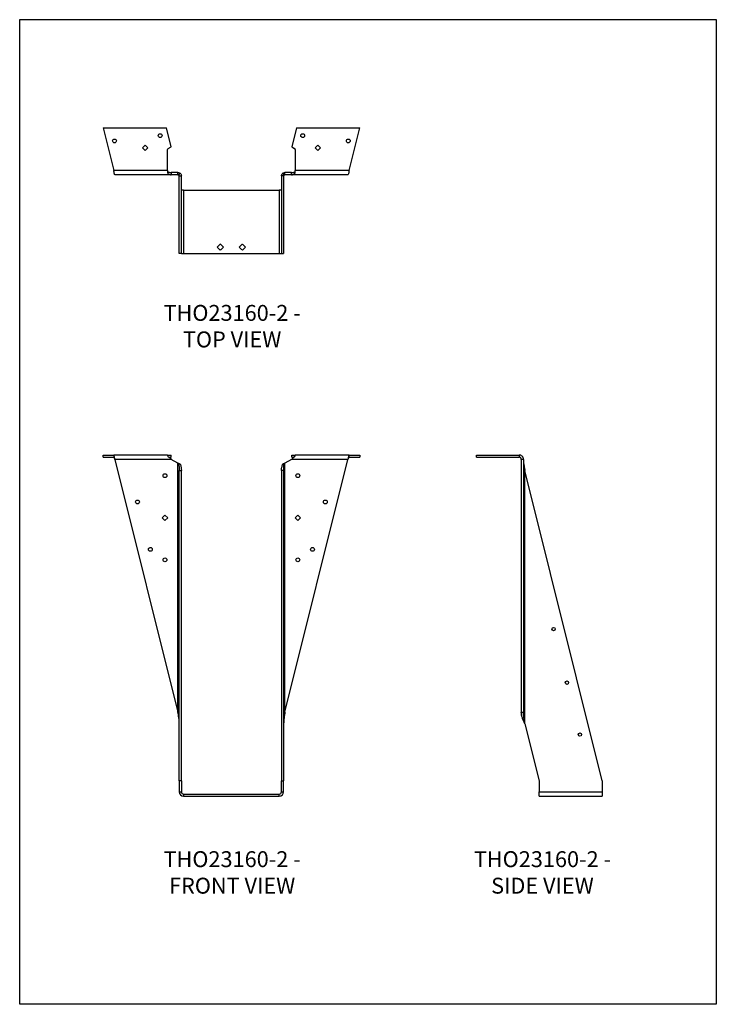
# Model space of a CAD drawing. Units: millimetres. Extents: x -1878 to -1038, y -1060 to 128.
import ezdxf

# ---------------------------------------------------------------- set-up
doc = ezdxf.new("R2010")
doc.units = ezdxf.units.MM
doc.header["$MEASUREMENT"] = 0
doc.layers.get('0').update_dxf_attribs({"linetype": 'CONTINUOUS'})
doc.layers.get('Defpoints').update_dxf_attribs({"linetype": 'CONTINUOUS'})
doc.layers.add('OBJ', color=179, linetype='CONTINUOUS')
doc.styles.add('SLDTEXTSTYLE0', font='TXT', dxfattribs={"width": 0.605})

msp = doc.modelspace()

# ---------------------------------------------------------------- linework, layer by layer
at = {"color": 7, "linetype": 'Continuous', "lineweight": 25}
for p, q in [((-1777.4, -2.5), (-1764.6, -54)), ((-1777.4, -2.5), (-1701.2, -2.5)), ((-1695.5, -25.5), (-1701.2, -2.5)), ((-1544.3, -2.5), (-1550, -25.5)), ((-1544.3, -2.5), (-1468.1, -2.5)), ((-1480.9, -54), (-1468.1, -2.5)), ((-1730.1, -26.7), (-1726.9, -23.4)), ((-1726.9, -23.4), (-1723.7, -26.7)), ((-1521.8, -26.7), (-1518.6, -23.4)), ((-1518.6, -23.4), (-1515.4, -26.7)), ((-1726.9, -29.9), (-1730.1, -26.7)), ((-1723.7, -26.7), (-1726.9, -29.9)), ((-1699.7, -54), (-1699.7, -28.8)), ((-1698.9, -27.4), (-1695.5, -25.5)), ((-1550, -25.5), (-1546.6, -27.4)), ((-1545.8, -28.8), (-1545.8, -54)), ((-1518.6, -29.9), (-1521.8, -26.7)), ((-1515.4, -26.7), (-1518.6, -29.9)), ((-1699.7, -54), (-1764.6, -54)), ((-1695.3, -59.2), (-1763.3, -59.2)), ((-1699.7, -54), (-1699.7, -56.4)), ((-1698.9, -58.1), (-1698.9, -56)), ((-1695.3, -56.5), (-1695.3, -59.2)), ((-1687.3, -56.5), (-1695.3, -56.5)), ((-1687.3, -59.2), (-1695.3, -59.2)), ((-1687.3, -59.2), (-1687.3, -56.5)), ((-1686.3, -59.5), (-1684.6, -57.4)), ((-1559.2, -59.5), (-1560.9, -57.4)), ((-1558.2, -59.2), (-1558.2, -56.5)), ((-1550.2, -56.5), (-1558.2, -56.5)), ((-1550.2, -59.2), (-1558.2, -59.2)), ((-1550.2, -59.2), (-1550.2, -56.5)), ((-1482.2, -59.2), (-1550.2, -59.2)), ((-1546.6, -58.1), (-1546.6, -56)), ((-1545.8, -56.4), (-1545.8, -54)), ((-1480.9, -54), (-1545.8, -54)), ((-1685.7, -60.7), (-1683.1, -60.7)), ((-1685.7, -154.1), (-1685.7, -60.7)), ((-1683.1, -154.1), (-1683.1, -60.7)), ((-1559.8, -60.7), (-1562.4, -60.7)), ((-1562.4, -60.7), (-1562.4, -154.1)), ((-1559.8, -60.7), (-1559.8, -154.1)), ((-1680.5, -77.9), (-1683.1, -77.9)), ((-1680.5, -77.9), (-1680.5, -154.1)), ((-1680.5, -77.9), (-1565, -77.9)), ((-1562.4, -77.9), (-1565, -77.9)), ((-1565, -77.9), (-1565, -154.1)), ((-1683.1, -154.1), (-1685.7, -154.1)), ((-1683.1, -154.1), (-1680.5, -154.1)), ((-1680.5, -154.1), (-1565, -154.1)), ((-1636.2, -142.9), (-1639.8, -146.5)), ((-1639.8, -146.5), (-1636.2, -150.1)), ((-1635.6, -143.4), (-1636.2, -142.9)), ((-1636.2, -150.1), (-1635.6, -149.5)), ((-1635.4, -143.2), (-1635.6, -143.4)), ((-1635.6, -149.5), (-1635.4, -149.7)), ((-1632.2, -146.5), (-1635.4, -143.2)), ((-1635.4, -149.7), (-1632.2, -146.5)), ((-1610, -143.2), (-1613.3, -146.5)), ((-1613.3, -146.5), (-1610, -149.7)), ((-1609.9, -143.4), (-1610, -143.2)), ((-1610, -149.7), (-1609.9, -149.5)), ((-1609.3, -142.9), (-1609.9, -143.4)), ((-1609.9, -149.5), (-1609.3, -150.1)), ((-1605.7, -146.5), (-1609.3, -142.9)), ((-1609.3, -150.1), (-1605.7, -146.5)), ((-1565, -154.1), (-1562.4, -154.1)), ((-1562.4, -154.1), (-1559.8, -154.1)), ((-1777.4, -400.1), (-1777.4, -397.4)), ((-1777.4, -397.4), (-1764.6, -397.4)), ((-1777.4, -400.1), (-1764.6, -400.1)), ((-1764.6, -397.4), (-1764.6, -400.1)), ((-1699.7, -397.4), (-1764.6, -397.4)), ((-1695.3, -402.6), (-1763.3, -402.6)), ((-1763.3, -402.6), (-1687.3, -707.5)), ((-1699.7, -397.4), (-1699.7, -398)), ((-1699.7, -397.4), (-1698.9, -397.4)), ((-1698.9, -399.4), (-1698.9, -397.4)), ((-1698.9, -397.4), (-1695.5, -397.4)), ((-1698.2, -400.1), (-1695.5, -400.1)), ((-1695.5, -400.1), (-1695.5, -397.4)), ((-1687.3, -407.2), (-1695.3, -402.6)), ((-1558.2, -707.5), (-1482.2, -402.6)), ((-1550.2, -402.6), (-1558.2, -407.2)), ((-1482.2, -402.6), (-1550.2, -402.6)), ((-1550, -400.1), (-1550, -397.4)), ((-1550, -397.4), (-1546.6, -397.4)), ((-1550, -400.1), (-1547.3, -400.1)), ((-1546.6, -399.4), (-1546.6, -397.4)), ((-1546.6, -397.4), (-1545.8, -397.4)), ((-1545.8, -398), (-1545.8, -397.4)), ((-1480.9, -397.4), (-1545.8, -397.4)), ((-1480.9, -400.1), (-1480.9, -397.4)), ((-1480.9, -397.4), (-1468.1, -397.4)), ((-1480.9, -400.1), (-1468.1, -400.1)), ((-1468.1, -397.4), (-1468.1, -400.1)), ((-1327.2, -400.1), (-1327.2, -397.4)), ((-1327.2, -397.4), (-1275.7, -397.4)), ((-1327.2, -400.1), (-1275.7, -400.1)), ((-1275.7, -397.4), (-1275.7, -400.1)), ((-1270.5, -402.6), (-1273.2, -402.6)), ((-1273.2, -402.6), (-1273.2, -707.5)), ((-1270.5, -402.6), (-1270.5, -707.5)), ((-1687.3, -707.5), (-1687.3, -407.2)), ((-1686.3, -408.1), (-1684.6, -408.1)), ((-1559.2, -408.1), (-1560.9, -408.1)), ((-1558.2, -707.5), (-1558.2, -407.2)), ((-1685.7, -790.5), (-1685.7, -416.1)), ((-1685.7, -416.1), (-1683.1, -416.1)), ((-1683.1, -790.5), (-1683.1, -416.1)), ((-1562.4, -416.1), (-1562.4, -790.5)), ((-1559.8, -416.1), (-1562.4, -416.1)), ((-1559.8, -416.1), (-1559.8, -790.5)), ((-1268.9, -721.7), (-1268.9, -416.1)), ((-1175.6, -790.5), (-1268.9, -416.1)), ((-1706.1, -473.1), (-1702.9, -469.8)), ((-1702.9, -476.3), (-1706.1, -473.1)), ((-1702.9, -469.8), (-1699.6, -473.1)), ((-1699.6, -473.1), (-1702.9, -476.3)), ((-1545.9, -473.1), (-1542.6, -469.8)), ((-1542.6, -476.3), (-1545.9, -473.1)), ((-1542.6, -469.8), (-1539.4, -473.1)), ((-1539.4, -473.1), (-1542.6, -476.3)), ((-1273.2, -707.5), (-1270.5, -707.5)), ((-1268.9, -721.7), (-1251.8, -790.5)), ((-1683.1, -790.5), (-1685.7, -790.5)), ((-1685.7, -790.5), (-1685.7, -803.9)), ((-1683.1, -790.5), (-1683.1, -803.9)), ((-1562.4, -790.5), (-1559.8, -790.5)), ((-1562.4, -803.9), (-1562.4, -790.5)), ((-1559.8, -803.9), (-1559.8, -790.5)), ((-1251.8, -790.5), (-1251.8, -803.9)), ((-1175.6, -790.5), (-1175.6, -803.9)), ((-1685.7, -803.9), (-1683.1, -803.9)), ((-1680.5, -806.4), (-1680.5, -809.1)), ((-1680.5, -806.4), (-1565, -806.4)), ((-1565, -809.1), (-1565, -806.4)), ((-1562.4, -803.9), (-1559.8, -803.9)), ((-1251.8, -803.9), (-1175.6, -803.9)), ((-1251.8, -809.1), (-1251.8, -803.9)), ((-1175.6, -803.9), (-1175.6, -809.1)), ((-1680.5, -809.1), (-1565, -809.1)), ((-1251.8, -809.1), (-1175.6, -809.1))]:
    msp.add_line(p, q, dxfattribs=at)
for centre, radius in [((-1708.7, -12), 2.29), ((-1536.8, -12), 2.29), ((-1763.7, -18.4), 2.29), ((-1481.8, -18.4), 2.29), ((-1702.9, -422.3), 2.29), ((-1542.6, -422.3), 2.29), ((-1736, -454), 2.29), ((-1509.5, -454), 2.29), ((-1720.5, -511.2), 2.29), ((-1525, -511.2), 2.29), ((-1702.9, -523.9), 2.29), ((-1542.6, -523.9), 2.29), ((-1234.3, -607.4), 2.08), ((-1218.2, -672), 2.08), ((-1202.5, -734.7), 2.08)]:
    msp.add_circle(centre, radius, dxfattribs=at)
for centre, radius, start, end in [((-1698.1, -28.8), 1.59, 120, 180), ((-1547.4, -28.8), 1.59, 0, 60), ((-1680.5, -803.9), 5.21, 180, 270), ((-1680.5, -803.9), 2.54, 180, 270), ((-1565, -803.9), 2.54, 270, 0), ((-1565, -803.9), 5.21, 270, 0)]:
    msp.add_arc(centre, radius, start, end, dxfattribs=at)
for points, knots in [([(-1763.3, -59.2), (-1763.4, -59.2), (-1763.5, -59), (-1763.8, -58.5), (-1763.9, -58.1), (-1764.1, -57.2), (-1764.2, -56.6), (-1764.4, -55.3), (-1764.5, -54.6), (-1764.6, -54)], [0, 0, 0, 0, 0.25, 0.25, 0.5, 0.5, 0.75, 0.75, 1, 1, 1, 1]), ([(-1699.7, -55.2), (-1699.7, -55.2), (-1699.7, -55.2), (-1699.7, -55.3), (-1699.6, -55.4), (-1699.6, -55.5), (-1699.6, -55.5), (-1699.5, -55.6), (-1699.4, -55.7), (-1699.4, -55.7), (-1699.3, -55.8), (-1699.2, -55.8), (-1699.1, -55.9), (-1699, -55.9), (-1698.9, -56), (-1698.9, -56)], [0, 0, 0, 0, 0.066698, 0.132965, 0.199457, 0.266824, 0.335693, 0.406649, 0.480228, 0.556912, 0.637125, 0.721239, 0.809577, 0.902417, 1, 1, 1, 1]), ([(-1698.9, -56), (-1698.3, -56.1), (-1697.7, -56.3), (-1696.5, -56.4), (-1695.9, -56.5), (-1695.3, -56.5)], [0, 0, 0, 0, 0.5, 0.5, 1, 1, 1, 1]), ([(-1698.9, -58.1), (-1698.3, -58.4), (-1697.7, -58.7), (-1696.5, -59.1), (-1695.9, -59.2), (-1695.3, -59.2)], [0, 0, 0, 0, 0.5, 0.5, 1, 1, 1, 1]), ([(-1687.3, -56.5), (-1686.8, -56.5), (-1686.4, -56.6), (-1685.4, -56.9), (-1685, -57.1), (-1684.6, -57.4)], [0, 0, 0, 0, 0.5, 0.5, 1, 1, 1, 1]), ([(-1687.3, -59.2), (-1687.1, -59.2), (-1687, -59.2), (-1686.6, -59.3), (-1686.5, -59.4), (-1686.3, -59.5)], [0, 0, 0, 0, 0.5, 0.5, 1, 1, 1, 1]), ([(-1684.6, -57.4), (-1684.1, -57.8), (-1683.7, -58.3), (-1683.2, -59.5), (-1683.1, -60.1), (-1683.1, -60.7)], [0, 0, 0, 0, 0.5, 0.5, 1, 1, 1, 1]), ([(-1562.4, -60.7), (-1562.4, -60.1), (-1562.3, -59.5), (-1561.7, -58.3), (-1561.3, -57.8), (-1560.9, -57.4)], [0, 0, 0, 0, 0.5, 0.5, 1, 1, 1, 1]), ([(-1560.9, -57.4), (-1560.5, -57.1), (-1560.1, -56.9), (-1559.1, -56.6), (-1558.7, -56.5), (-1558.2, -56.5)], [0, 0, 0, 0, 0.5, 0.5, 1, 1, 1, 1]), ([(-1559.2, -59.5), (-1559, -59.4), (-1558.9, -59.3), (-1558.5, -59.2), (-1558.4, -59.2), (-1558.2, -59.2)], [0, 0, 0, 0, 0.5, 0.5, 1, 1, 1, 1]), ([(-1550.2, -56.5), (-1549.6, -56.5), (-1549, -56.4), (-1547.8, -56.3), (-1547.2, -56.1), (-1546.6, -56)], [0, 0, 0, 0, 0.5, 0.5, 1, 1, 1, 1]), ([(-1550.2, -59.2), (-1549.6, -59.2), (-1549, -59.1), (-1547.8, -58.7), (-1547.2, -58.4), (-1546.6, -58.1)], [0, 0, 0, 0, 0.5, 0.5, 1, 1, 1, 1]), ([(-1546.6, -56), (-1546.6, -56), (-1546.5, -55.9), (-1546.4, -55.9), (-1546.3, -55.8), (-1546.2, -55.8), (-1546.1, -55.7), (-1546.1, -55.7), (-1546, -55.6), (-1545.9, -55.5), (-1545.9, -55.4), (-1545.8, -55.3), (-1545.8, -55.2), (-1545.8, -55.2)], [0, 0, 0, 0, 0.089775, 0.17762, 0.264242, 0.350381, 0.436788, 0.524207, 0.613356, 0.704912, 0.799503, 0.897697, 1, 1, 1, 1]), ([(-1546.6, -58.1), (-1546.4, -58), (-1546.2, -57.8), (-1546, -57.3), (-1545.9, -56.9), (-1545.8, -56.4)], [0, 0, 0, 0, 0.5, 0.5, 1, 1, 1, 1]), ([(-1480.9, -54), (-1481, -54.6), (-1481.1, -55.3), (-1481.3, -56.6), (-1481.4, -57.2), (-1481.6, -58.1), (-1481.7, -58.5), (-1481.9, -59), (-1482, -59.2), (-1482.2, -59.2)], [0, 0, 0, 0, 0.25, 0.25, 0.5, 0.5, 0.75, 0.75, 1, 1, 1, 1]), ([(-1686.3, -59.5), (-1686.1, -59.7), (-1686, -59.9), (-1685.8, -60.3), (-1685.7, -60.5), (-1685.7, -60.7)], [0, 0, 0, 0, 0.5, 0.5, 1, 1, 1, 1]), ([(-1559.8, -60.7), (-1559.8, -60.5), (-1559.7, -60.3), (-1559.5, -59.9), (-1559.4, -59.7), (-1559.2, -59.5)], [0, 0, 0, 0, 0.5, 0.5, 1, 1, 1, 1]), ([(-1763.3, -402.6), (-1763.4, -401.9), (-1763.5, -401.2), (-1763.8, -400), (-1763.9, -399.4), (-1764.1, -398.4), (-1764.2, -398), (-1764.4, -397.5), (-1764.5, -397.4), (-1764.6, -397.4)], [0, 0, 0, 0, 0.25, 0.25, 0.5, 0.5, 0.75, 0.75, 1, 1, 1, 1]), ([(-1763.3, -402.6), (-1763.4, -402.3), (-1763.5, -401.9), (-1763.8, -401.3), (-1763.9, -401), (-1764.1, -400.6), (-1764.2, -400.4), (-1764.4, -400.1), (-1764.5, -400.1), (-1764.6, -400.1)], [0, 0, 0, 0, 0.25, 0.25, 0.5, 0.5, 0.75, 0.75, 1, 1, 1, 1]), ([(-1698.9, -399.4), (-1698.3, -399.9), (-1697.7, -400.4), (-1696.5, -401.5), (-1695.9, -402), (-1695.3, -402.6)], [0, 0, 0, 0, 0.5, 0.5, 1, 1, 1, 1]), ([(-1550.2, -402.6), (-1549.6, -402), (-1549, -401.5), (-1547.8, -400.4), (-1547.2, -399.9), (-1546.6, -399.4)], [0, 0, 0, 0, 0.5, 0.5, 1, 1, 1, 1]), ([(-1546.6, -399.4), (-1546.4, -399.3), (-1546.2, -399.1), (-1546, -398.5), (-1545.9, -398.3), (-1545.8, -398)], [0, 0, 0, 0, 0.5, 0.5, 1, 1, 1, 1]), ([(-1480.9, -397.4), (-1481, -397.4), (-1481.1, -397.5), (-1481.3, -398), (-1481.4, -398.4), (-1481.6, -399.4), (-1481.7, -400), (-1481.9, -401.2), (-1482, -401.9), (-1482.2, -402.6)], [0, 0, 0, 0, 0.25, 0.25, 0.5, 0.5, 0.75, 0.75, 1, 1, 1, 1]), ([(-1480.9, -400.1), (-1481, -400.1), (-1481.1, -400.1), (-1481.3, -400.4), (-1481.4, -400.6), (-1481.6, -401), (-1481.7, -401.3), (-1481.9, -401.9), (-1482, -402.3), (-1482.2, -402.6)], [0, 0, 0, 0, 0.25, 0.25, 0.5, 0.5, 0.75, 0.75, 1, 1, 1, 1]), ([(-1270.5, -402.6), (-1270.5, -401.9), (-1270.6, -401.2), (-1271.1, -400), (-1271.5, -399.4), (-1272.5, -398.4), (-1273.1, -398), (-1274.3, -397.5), (-1275, -397.4), (-1275.7, -397.4)], [0, 0, 0, 0, 0.25, 0.25, 0.5, 0.5, 0.75, 0.75, 1, 1, 1, 1]), ([(-1273.2, -402.6), (-1273.2, -402.3), (-1273.2, -401.9), (-1273.5, -401.3), (-1273.7, -401), (-1274.1, -400.6), (-1274.4, -400.4), (-1275, -400.1), (-1275.4, -400.1), (-1275.7, -400.1)], [0, 0, 0, 0, 0.25, 0.25, 0.5, 0.5, 0.75, 0.75, 1, 1, 1, 1]), ([(-1687.3, -407.2), (-1686.8, -407.3), (-1686.4, -407.5), (-1685.4, -407.8), (-1685, -407.9), (-1684.6, -408.1)], [0, 0, 0, 0, 0.5, 0.5, 1, 1, 1, 1]), ([(-1687.3, -407.2), (-1687.1, -407.3), (-1687, -407.5), (-1686.6, -407.8), (-1686.5, -407.9), (-1686.3, -408.1)], [0, 0, 0, 0, 0.5, 0.5, 1, 1, 1, 1]), ([(-1686.3, -408.1), (-1686.1, -409.4), (-1686, -410.8), (-1685.8, -413.4), (-1685.7, -414.8), (-1685.7, -416.1)], [0, 0, 0, 0, 0.5, 0.5, 1, 1, 1, 1]), ([(-1684.6, -408.1), (-1684.1, -409.4), (-1683.7, -410.8), (-1683.2, -413.4), (-1683.1, -414.8), (-1683.1, -416.1)], [0, 0, 0, 0, 0.5, 0.5, 1, 1, 1, 1]), ([(-1562.4, -416.1), (-1562.4, -414.8), (-1562.3, -413.4), (-1561.7, -410.8), (-1561.3, -409.4), (-1560.9, -408.1)], [0, 0, 0, 0, 0.5, 0.5, 1, 1, 1, 1]), ([(-1560.9, -408.1), (-1560.5, -407.9), (-1560.1, -407.8), (-1559.1, -407.5), (-1558.7, -407.3), (-1558.2, -407.2)], [0, 0, 0, 0, 0.5, 0.5, 1, 1, 1, 1]), ([(-1559.8, -416.1), (-1559.8, -414.8), (-1559.7, -413.4), (-1559.5, -410.8), (-1559.4, -409.4), (-1559.2, -408.1)], [0, 0, 0, 0, 0.5, 0.5, 1, 1, 1, 1]), ([(-1559.2, -408.1), (-1559, -407.9), (-1558.9, -407.8), (-1558.5, -407.5), (-1558.4, -407.3), (-1558.2, -407.2)], [0, 0, 0, 0, 0.5, 0.5, 1, 1, 1, 1]), ([(-1270.5, -407.2), (-1270.5, -407.3), (-1270.5, -407.5), (-1270.3, -407.8), (-1270.3, -407.9), (-1270.1, -408.1)], [0, 0, 0, 0, 0.5, 0.5, 1, 1, 1, 1]), ([(-1270.1, -408.1), (-1270, -409.4), (-1269.8, -410.8), (-1269.4, -413.4), (-1269.1, -414.8), (-1268.9, -416.1)], [0, 0, 0, 0, 0.5, 0.5, 1, 1, 1, 1]), ([(-1685.7, -721.7), (-1685.7, -720.5), (-1685.8, -719.3), (-1685.9, -717), (-1686, -715.8), (-1686.3, -713.4), (-1686.5, -712.2), (-1686.9, -709.9), (-1687.1, -708.7), (-1687.3, -707.5)], [0, 0, 0, 0, 0.25, 0.25, 0.5, 0.5, 0.75, 0.75, 1, 1, 1, 1]), ([(-1558.2, -707.5), (-1558.4, -708.7), (-1558.6, -709.9), (-1559, -712.2), (-1559.2, -713.4), (-1559.4, -715.8), (-1559.6, -717), (-1559.7, -719.3), (-1559.8, -720.5), (-1559.8, -721.7)], [0, 0, 0, 0, 0.25, 0.25, 0.5, 0.5, 0.75, 0.75, 1, 1, 1, 1]), ([(-1268.9, -721.7), (-1269.5, -720.5), (-1270, -719.3), (-1271, -717), (-1271.5, -715.8), (-1272.3, -713.4), (-1272.6, -712.2), (-1273, -709.9), (-1273.2, -708.7), (-1273.2, -707.5)], [0, 0, 0, 0, 0.25, 0.25, 0.5, 0.5, 0.75, 0.75, 1, 1, 1, 1]), ([(-1268.9, -721.7), (-1269.1, -720.5), (-1269.3, -719.3), (-1269.7, -717), (-1269.9, -715.8), (-1270.2, -713.4), (-1270.3, -712.2), (-1270.5, -709.9), (-1270.5, -708.7), (-1270.5, -707.5)], [0, 0, 0, 0, 0.25, 0.25, 0.5, 0.5, 0.75, 0.75, 1, 1, 1, 1])]:
    msp.add_open_spline(points, degree=3, knots=knots, dxfattribs=at)
for points in [[(-1699.7, -56.4), (-1699.7, -57.2), (-1699.4, -57.7), (-1698.9, -58.1)], [(-1699.7, -398), (-1699.7, -398.4), (-1699.4, -398.9), (-1698.9, -399.4)]]:
    msp.add_open_spline(points, degree=3, dxfattribs=at)
at = {"layer": 'Defpoints'}
msp.add_lwpolyline([(-1878.1, 127.9), (-1038.1, 127.9), (-1038.1, -1060.1), (-1878.1, -1060.1)], close=True, dxfattribs=at)

# ---------------------------------------------------------------- texts
at = {"layer": 'OBJ', "color": 7, "char_height": 19.2, "attachment_point": 8, "style": 'SLDTEXTSTYLE0'}
for s, insert in [('{\\fArial|b0|i0|c0|p34;THO23160-2 - TOP VIEW}', (-1621.9, -267.5)), ('{\\fArial|b0|i0|c0|p34;THO23160-2 - FRONT VIEW}', (-1621.9, -926.6)), ('{\\fArial|b0|i0|c0|p34;THO23160-2 - SIDE VIEW}', (-1247.7, -926.6))]:
    msp.add_mtext(s, dxfattribs=dict(at, insert=insert))

doc.saveas('drawing.dxf')
